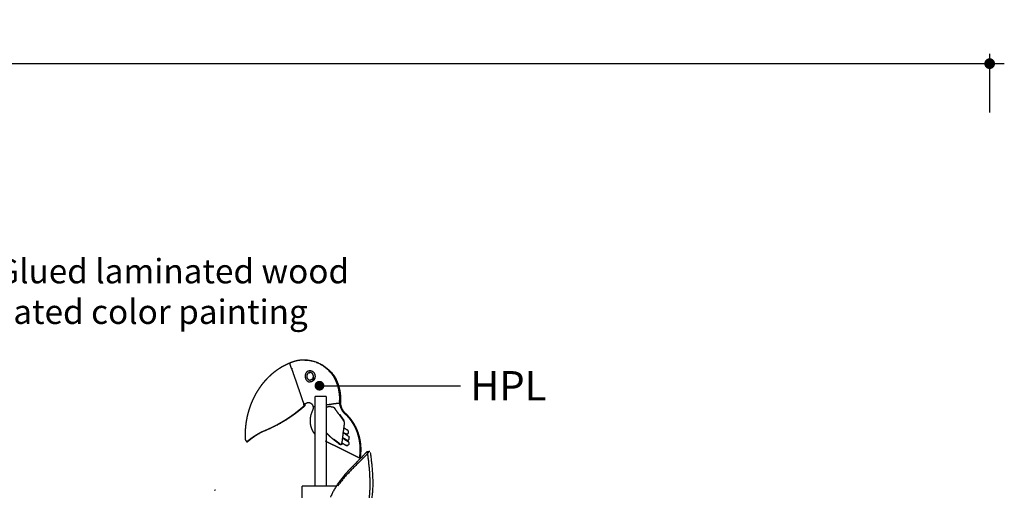
# Model space of a CAD drawing. Units: millimetres. Extents: x 18782 to 37888, y -90933 to -64949.
# Drawn here: x 25443 to 28471, y -88160 to -86712 of the extents above; entities that cross this region are included whole.
import ezdxf

# ---------------------------------------------------------------- set-up
doc = ezdxf.new("R2010")
doc.units = ezdxf.units.MM
doc.header["$LTSCALE"] = 0.5
for name, color, linetype in [('DLINE', 1, 'Continuous'), ('DLINE2', 2, 'Continuous'), ('TXT', 3, 'Continuous')]:
    doc.layers.add(name, color=color, linetype=linetype)
doc.styles.add('FS_text', font='Gulim.ttf')
doc.styles.get("Standard").update_dxf_attribs({"font": 'Gulim.ttf'})
doc.dimstyles.new('PT_DIM 30', dxfattribs={"dimscale": 30, "dimtxt": 3, "dimasz": 1, "dimexe": 1, "dimexo": 1, "dimgap": 1, "dimtad": 1, "dimdec": 0, "dimrnd": 5, "dimzin": 0, "dimdsep": 46, "dimtxsty": 'Standard', "dimblk": 'D-DOT', "dimcen": 1, "dimclrd": 1, "dimclre": 1, "dimclrt": 7, "dimazin": 0, "dimtfac": 1.2, "dimtdec": 0, "dimtix": 1, "dimtmove": 2, "dimatfit": 3, "dimldrblk": 'DOT', "dimfxl": 2, "dimtolj": 1, "dimtzin": 0, "dimarcsym": 0})

# ---------------------------------------------------------------- blocks, each defined once
blk = doc.blocks.new('D-DOT')
at = {"layer": 'DLINE'}
blk.add_line((-1.5, 0), (1.5, 0), dxfattribs=at)
at = {"layer": 'DLINE2', "const_width": 0.55}
blk.add_lwpolyline([(-0.275, 0, 1), (0.275, 0, 1)], format="xyb", close=True, dxfattribs=at)
blk = doc.blocks.new('*D197')
at = {"color": 1, "lineweight": -2, "transparency": 16777216}
for p, q in [((21076.1, -86997.2), (21076.1, -86817.2)), ((28426.3, -86997.2), (28426.3, -86817.2)), ((21106.1, -86847.2), (28396.3, -86847.2))]:
    blk.add_line(p, q, dxfattribs=at)
at = {"layer": 'Defpoints', "color": 0, "transparency": 16777216}
for p in [(28426.3, -86847.2), (21076.1, -87027.2), (28426.3, -87027.2)]:
    blk.add_point(p, dxfattribs=at)
at = {"color": 1, "lineweight": -2, "transparency": 16777216, "xscale": 30, "yscale": 30, "zscale": 30, "rotation": 180}
blk.add_blockref('D-DOT', (21076.1, -86847.2), dxfattribs=at)
at = {"color": 1, "lineweight": -2, "transparency": 16777216, "xscale": 30, "yscale": 30, "zscale": 30}
blk.add_blockref('D-DOT', (28426.3, -86847.2), dxfattribs=at)
at = {"color": 7, "transparency": 16777216, "insert": (24751.2, -86771), "char_height": 90, "attachment_point": 5}
blk.add_mtext('\\A1;7350', dxfattribs=at)
blk = doc.blocks.new('_DOT')
at = {"color": 0, "linetype": 'ByBlock'}
blk.add_line((-0.5, 0), (-1, 0), dxfattribs=at)
at = {"color": 0, "linetype": 'ByBlock', "const_width": 0.5}
blk.add_lwpolyline([(-0.25, 0, 1), (0.25, 0, 1)], format="xyb", close=True, dxfattribs=at)

msp = doc.modelspace()

# ---------------------------------------------------------------- linework, layer by layer
at = {"lineweight": -3}
for points, weights, degree in [([(26295, -87761.8), (26286.9, -87763.6), (26279.1, -87766.7)], [0.999999998827, 0.997539672019, 0.999999998827], 2), ([(26315.8, -87759.4), (26305.4, -87759.6), (26295, -87761.8)], [0.999999998102, 0.996018762404, 0.999999998102], 2), ([(26317.1, -87759.4), (26316.5, -87759.4), (26315.8, -87759.4)], [0.997693237302, 0.998830874956, 0.99999995855], 2), ([(26403.6, -87803), (26368.8, -87759.4), (26317.1, -87759.4)], [0.99999995855, 0.914241668369, 0.997693237302], 2), ([(26319.6, -87759.4), (26371.2, -87759.4), (26406.1, -87803)], [0.997693237302, 0.914241668369, 0.99999995855], 2), ([(26231.9, -87792), (26229, -87794.2), (26226.1, -87796.4), (26223.2, -87798.7)], [0.999999999848, 0.999787448911, 0.999786713375, 1], 3), ([(26245.3, -87783.2), (26240.8, -87785.9), (26236.3, -87788.9), (26231.9, -87792)], [0.999999999668, 0.999535446151, 0.999532646078, 0.999999999666], 3), ([(26254.5, -87777.9), (26251.4, -87779.6), (26248.3, -87781.3), (26245.3, -87783.2)], [1, 0.999797617742, 0.999796689051, 0.999999999855], 3), ([(26263.8, -87773.3), (26260.7, -87774.7), (26257.6, -87776.3), (26254.5, -87777.9)], [0.999999999714, 0.999799938592, 0.999798924043, 1], 3), ([(26273.4, -87769.1), (26270.2, -87770.4), (26267, -87771.8), (26263.8, -87773.3)], [0.999999999716, 0.99980136832, 0.999800259386, 0.999999999714], 3), ([(26279.1, -87766.7), (26276.2, -87767.8), (26273.4, -87769.1)], [0.999999999836, 0.999655528702, 1], 2), ([(26198.5, -87822.2), (26195.8, -87825.1), (26193.2, -87828.2), (26190.6, -87831.3)], [0.999999999647, 0.99975308579, 0.999752667568, 1], 3), ([(26206.5, -87813.7), (26203.8, -87816.4), (26201.1, -87819.3), (26198.5, -87822.2)], [0.999999999832, 0.999764466613, 0.99976396025, 0.999999999662], 3), ([(26214.8, -87805.9), (26212, -87808.4), (26209.2, -87811), (26206.5, -87813.7)], [0.999999999838, 0.999773755485, 0.999773169302, 0.999999999838], 3), ([(26223.2, -87798.7), (26220.4, -87801), (26217.5, -87803.4), (26214.8, -87805.9)], [1, 0.999781325629, 0.99978066392, 0.999999999843], 3), ([(26332.5, -87820.3), (26334.2, -87821), (26336, -87821)], [1, 0.936852013484, 0.903600195561], 2), ([(26334.3, -87798.7), (26335.2, -87798.2), (26336.2, -87797.9)], [0.853932651579, 0.852170686959, 0.858594429367], 2), ([(26345.4, -87814), (26342.7, -87821), (26336, -87821)], [1, 0.796380143769, 0.903600195561], 2), ([(26347.8, -87814), (26345.7, -87819.6), (26340.4, -87820.7)], [1, 0.829770415257, 0.876794238746], 2), ([(26408.6, -87809.7), (26406.2, -87806.3), (26403.6, -87803)], [1, 0.99946491502, 0.999999999745], 2), ([(26406.1, -87803), (26408.7, -87806.3), (26411.1, -87809.7)], [0.999999999745, 0.99946491502, 1], 2), ([(26414.6, -87821.2), (26411.9, -87815.3), (26408.6, -87809.7)], [1, 0.998606514043, 1], 2), ([(26411.1, -87809.7), (26414.3, -87815.3), (26417.1, -87821.2)], [1, 0.998606514043, 1], 2), ([(26420.7, -87837), (26418.1, -87828.9), (26414.6, -87821.2)], [0.999999998902, 0.997697803462, 1], 2), ([(26417.1, -87821.2), (26420.6, -87828.9), (26423.2, -87837)], [1, 0.997697803462, 0.999999998902], 2), ([(26183.1, -87841.2), (26179.3, -87846.5), (26175.7, -87852), (26172.3, -87857.6)], [0.999999999544, 0.999362451005, 0.999361911584, 1], 3), ([(26190.6, -87831.3), (26188, -87834.5), (26185.5, -87837.8), (26183.1, -87841.2)], [1, 0.99973909657, 0.999738779314, 0.999999999813], 3), ([(26425.8, -87858.6), (26424.1, -87847.5), (26420.7, -87837)], [1, 0.99612422127, 0.999999998152], 2), ([(26423.2, -87837), (26426.5, -87847.5), (26428.2, -87858.6)], [0.999999998152, 0.99612422127, 1], 2), ([(26162.2, -87876.2), (26160, -87880.7), (26157.9, -87885.3), (26156, -87890)], [1, 0.999635867073, 0.999636316854, 1], 3), ([(26172.3, -87857.6), (26168.7, -87863.6), (26165.3, -87869.8), (26162.2, -87876.2)], [1, 0.999278959282, 0.99927932044, 1], 3), ([(26427.4, -87878.5), (26427.3, -87868.5), (26425.8, -87858.6)], [1, 0.996899570996, 1], 2), ([(26427.4, -87892.1), (26426.6, -87885.3), (26427.4, -87878.5)], [0.999658928387, 0.991031808509, 1], 2), ([(26428.2, -87858.6), (26429.7, -87868.5), (26429.9, -87878.5)], [1, 0.996899570996, 1], 2), ([(26429.9, -87878.5), (26429.1, -87885.3), (26429.9, -87892.1)], [1, 0.991031808509, 0.999658928387], 2), ([(26150.3, -87905.2), (26147.4, -87913.5), (26145.1, -87922.1)], [0.999999999306, 0.999271858659, 1], 2), ([(26156, -87890), (26152.9, -87897.4), (26150.3, -87905.2)], [1, 0.99937880867, 0.999999999408], 2), ([(26292.6, -87920.8), (26295.5, -87918.6), (26298.4, -87916.3), (26301.2, -87914)], [1, 0.999881822296, 0.999881943975, 0.999999999831], 3), ([(26303.7, -87914), (26300.9, -87916.3), (26298, -87918.6), (26295.1, -87920.8)], [0.999999999831, 0.999881943975, 0.999881822296, 1], 3), ([(26301.2, -87914), (26304.1, -87911.7), (26307, -87909.4), (26309.8, -87907)], [0.999999999913, 0.999877913268, 0.999878071382, 1], 3), ([(26312.2, -87907), (26309.4, -87909.4), (26306.6, -87911.7), (26303.7, -87914)], [1, 0.999878071382, 0.999877913268, 0.999999999913], 3), ([(26309.8, -87907), (26312.6, -87904.5), (26315.4, -87902.1), (26318.2, -87899.6)], [1, 0.999873376487, 0.999873576348, 1], 3), ([(26320.6, -87899.6), (26317.9, -87902.1), (26315.1, -87904.5), (26312.2, -87907)], [1, 0.999873576348, 0.999873376487, 1], 3), ([(26327.8, -87890.3), (26329.5, -87889.8), (26331.2, -87889.8)], [1, 0.974928028833, 0.964261882073], 2), ([(26345.3, -87904), (26345.8, -87908.5), (26344.2, -87912.6)], [0.999999982851, 0.964036263935, 1], 2), ([(26386.3, -87905.1), (26387.1, -87904.8), (26388, -87904.5)], [0.996842506984, 0.998161812336, 1], 2), ([(26398.7, -87902.7), (26393.2, -87902.7), (26388, -87904.5)], [0.998384935719, 0.98946218716, 1], 2), ([(26399.6, -87902.8), (26404.5, -87902.9), (26409.1, -87904.4)], [1, 0.992354566754, 1], 2), ([(26435.5, -87915.2), (26429, -87904.9), (26427.4, -87892.1)], [0.999999986017, 0.970675572191, 1], 2), ([(26437.9, -87915.2), (26431.4, -87904.9), (26429.9, -87892.1)], [0.999999986017, 0.970675572191, 1], 2), ([(26140.8, -87941.3), (26138.7, -87952.4), (26137.5, -87963.7)], [0.99999999944, 0.998824850241, 1], 2), ([(26145.1, -87922.1), (26142.6, -87931.6), (26140.8, -87941.3)], [1, 0.999107573445, 0.999999999149], 2), ([(26252.6, -87947.9), (26255.7, -87946.1), (26258.7, -87944.2), (26261.7, -87942.3)], [0.999999999924, 0.999893678956, 0.999893677983, 0.999999999848], 3), ([(26264.1, -87942.3), (26261.1, -87944.2), (26258.1, -87946.1), (26255.1, -87947.9)], [0.999999999848, 0.999893677983, 0.999893678956, 0.999999999924], 3), ([(26261.7, -87942.3), (26264.7, -87940.4), (26267.7, -87938.5), (26270.6, -87936.5)], [0.999999999845, 0.999891710318, 0.999891732746, 1], 3), ([(26273.1, -87936.5), (26270.1, -87938.5), (26267.1, -87940.4), (26264.1, -87942.3)], [1, 0.999891732746, 0.999891710318, 0.999999999845], 3), ([(26270.6, -87936.5), (26273.6, -87934.5), (26276.6, -87932.5), (26279.5, -87930.5)], [1, 0.999889398289, 0.999889445764, 1], 3), ([(26281.9, -87930.5), (26279, -87932.5), (26276.1, -87934.5), (26273.1, -87936.5)], [1, 0.999889445764, 0.999889398289, 1], 3), ([(26279.5, -87930.5), (26283.9, -87927.3), (26288.3, -87924.1), (26292.6, -87920.8)], [1, 0.999743326865, 0.999743604401, 1], 3), ([(26295.1, -87920.8), (26290.8, -87924.1), (26286.4, -87927.3), (26281.9, -87930.5)], [1, 0.999743604401, 0.999743326865, 1], 3), ([(26340.1, -87923.3), (26332.3, -87944), (26338.7, -87965.4)], [1, 0.932474970029, 1], 2), ([(26441.6, -87923.1), (26438.2, -87919.5), (26435.5, -87915.2)], [1, 0.99466696832, 0.999999997457], 2), ([(26444.1, -87923.1), (26440.6, -87919.5), (26437.9, -87915.2)], [1, 0.99466696832, 0.999999997457], 2), ([(26438.4, -87945.4), (26441.6, -87949.9), (26440.9, -87955.8)], [1, 0.91577310479, 1], 2), ([(26439.4, -87947.1), (26439, -87946.2), (26438.4, -87945.4)], [0.973858160466, 0.98382146091, 1], 2), ([(26443.1, -87924.4), (26442.4, -87923.8), (26441.6, -87923.1)], [1, 0.999970344036, 1], 2), ([(26451.2, -87932.3), (26447.3, -87928.2), (26443.1, -87924.4)], [0.999999999544, 0.999043316026, 1], 2), ([(26445.6, -87924.4), (26444.8, -87923.8), (26444.1, -87923.1)], [1, 0.999970344036, 1], 2), ([(26453.7, -87932.3), (26449.8, -87928.2), (26445.6, -87924.4)], [0.999999999544, 0.999043316026, 1], 2), ([(26459, -87941.3), (26455.3, -87936.6), (26451.2, -87932.3)], [1, 0.998981571442, 0.999999999514], 2), ([(26461.4, -87941.3), (26457.7, -87936.6), (26453.7, -87932.3)], [1, 0.998981571442, 0.999999999514], 2), ([(26466.2, -87951.4), (26462.8, -87946.2), (26459, -87941.3)], [1, 0.998891927814, 1], 2), ([(26468.7, -87951.4), (26465.3, -87946.2), (26461.4, -87941.3)], [1, 0.998891927814, 1], 2), ([(26137.5, -87963.7), (26135.5, -87983.9), (26136.5, -88004.1)], [1, 0.996303214319, 1], 2), ([(26196.6, -87976.2), (26201.4, -87974.2), (26206.1, -87972.1), (26210.9, -87969.9)], [1, 0.999774202532, 0.999773799447, 1], 3), ([(26213.3, -87969.9), (26208.6, -87972.1), (26203.8, -87974.2), (26199, -87976.2)], [1, 0.999773799447, 0.999774202532, 1], 3), ([(26210.9, -87969.9), (26215.6, -87967.8), (26220.3, -87965.5), (26225, -87963.1)], [1, 0.999772459904, 0.999772158234, 0.999999999837], 3), ([(26227.4, -87963.1), (26222.7, -87965.5), (26218, -87967.8), (26213.3, -87969.9)], [0.999999999837, 0.999772158234, 0.999772459904, 1], 3), ([(26225, -87963.1), (26228.1, -87961.6), (26231.2, -87959.9), (26234.3, -87958.3)], [0.999999999927, 0.999897819351, 0.999897755038, 1], 3), ([(26236.7, -87958.3), (26233.6, -87959.9), (26230.5, -87961.6), (26227.4, -87963.1)], [1, 0.999897755038, 0.999897819351, 0.999999999927], 3), ([(26234.3, -87958.3), (26237.4, -87956.6), (26240.4, -87955), (26243.5, -87953.2)], [1, 0.999896709993, 0.999896666038, 1], 3), ([(26245.9, -87953.2), (26242.9, -87955), (26239.8, -87956.6), (26236.7, -87958.3)], [1, 0.999896666038, 0.999896709993, 1], 3), ([(26243.5, -87953.2), (26246.6, -87951.5), (26249.6, -87949.7), (26252.6, -87947.9)], [1, 0.999895336883, 0.999895313925, 0.999999999925], 3), ([(26255.1, -87947.9), (26252, -87949.7), (26249, -87951.5), (26245.9, -87953.2)], [0.999999999925, 0.999895313925, 0.999895336883, 1], 3), ([(26338.7, -87965.4), (26340.9, -87972.7), (26344.6, -87979.1)], [1, 0.991409483095, 1], 2), ([(26473, -87963), (26469.9, -87957), (26466.2, -87951.4)], [0.999999999409, 0.998760747798, 1], 2), ([(26475.4, -87963), (26472.3, -87957), (26468.7, -87951.4)], [0.999999999409, 0.998760747798, 1], 2), ([(26481.9, -87983.6), (26478.2, -87972.8), (26473, -87963)], [1, 0.996603047843, 0.99999999838], 2), ([(26484.3, -87983.6), (26480.6, -87972.8), (26475.4, -87963)], [1, 0.996603047843, 0.99999999838], 2), ([(26141.1, -88011.1), (26145.9, -88006.9), (26151, -88003)], [1, 0.999662294272, 1], 2), ([(26153.4, -88003), (26148.4, -88006.9), (26143.5, -88011.1)], [1, 0.999662294272, 1], 2), ([(26151, -88003), (26155.3, -87999.7), (26159.8, -87996.6)], [1, 0.999754350951, 0.999999999883], 2), ([(26162.2, -87996.6), (26157.8, -87999.7), (26153.4, -88003)], [0.999999999883, 0.999754350951, 1], 2), ([(26159.8, -87996.6), (26164.2, -87993.5), (26168.7, -87990.7)], [0.999999999769, 0.999758098891, 0.999999999885], 2), ([(26171.1, -87990.7), (26166.6, -87993.5), (26162.2, -87996.6)], [0.999999999885, 0.999758098891, 0.999999999769], 2), ([(26168.7, -87990.7), (26173.2, -87987.8), (26177.8, -87985.2)], [0.999999999886, 0.999760821713, 0.999999999886], 2), ([(26180.2, -87985.2), (26175.6, -87987.8), (26171.1, -87990.7)], [0.999999999886, 0.999760821713, 0.999999999886], 2), ([(26177.8, -87985.2), (26182.3, -87982.6), (26187, -87980.3)], [0.999999999887, 0.999762585251, 0.999999999774], 2), ([(26189.5, -87980.3), (26184.8, -87982.6), (26180.2, -87985.2)], [0.999999999774, 0.999762585251, 0.999999999887], 2), ([(26187, -87980.3), (26187.5, -87980), (26187.9, -87979.8), (26188.3, -87979.6)], [0.999999999996, 0.999996909048, 0.999996909408, 1], 3), ([(26188.3, -87979.6), (26191.1, -87978.5), (26193.8, -87977.4), (26196.6, -87976.2)], [1, 0.999925940725, 0.99992584938, 1], 3), ([(26190.8, -87979.6), (26190.3, -87979.8), (26189.9, -87980), (26189.5, -87980.3)], [1, 0.999996909408, 0.999996909048, 0.999999999996], 3), ([(26344.6, -87979.1), (26347.8, -87984.6), (26352, -87989)], [1, 0.993768151557, 1], 2), ([(26385.8, -87983.5), (26389.9, -87987.6), (26394, -87991.6)], [0.999675311954, 0.999550184153, 0.999999999664], 2), ([(26394, -87991.6), (26400.1, -87997.3), (26406.6, -88002.5)], [0.999999999708, 0.999388040881, 1], 2), ([(26406.6, -88002.5), (26412.6, -88007.4), (26419, -88011.9)], [1, 0.99945392798, 1], 2), ([(26409, -88002.5), (26415.1, -88007.4), (26421.4, -88011.9)], [1, 0.99945392798, 1], 2), ([(26449.3, -87987.3), (26450.1, -87987.6), (26451, -87987.6)], [0.930545429174, 0.890865976281, 0.871636157025], 2), ([(26450.5, -88005.7), (26451.8, -88006.5), (26453.3, -88006.5)], [1, 0.905013664911, 0.871636157027], 2), ([(26453.7, -87993.9), (26455.1, -87994.8), (26455.9, -87996.4)], [1, 0.896056622449, 0.865889112981], 2), ([(26486.6, -88000.4), (26484.7, -87991.8), (26481.9, -87983.6)], [1, 0.997988327139, 1], 2), ([(26489, -88000.4), (26487.1, -87991.8), (26484.3, -87983.6)], [1, 0.997988327139, 1], 2), ([(26489.8, -88021.4), (26488.9, -88010.7), (26486.6, -88000.4)], [0.999999998613, 0.997091542787, 1], 2), ([(26492.2, -88021.4), (26491.3, -88010.7), (26489, -88000.4)], [0.999999998613, 0.997091542787, 1], 2), ([(26433.5, -88015.1), (26433.2, -88017.6), (26431.2, -88018.4)], [1, 0.855487603301, 1], 2), ([(26433.6, -88018.4), (26435.6, -88017.6), (26435.9, -88015.1)], [1, 0.855487603301, 1], 2), ([(26449.5, -88022.8), (26448, -88022.8), (26446.7, -88022)], [0.871636157025, 0.905013664909, 1], 2), ([(26449.1, -88022), (26450.4, -88022.8), (26451.9, -88022.8)], [1, 0.905013664911, 0.871636157027], 2), ([(26488.3, -88060.5), (26491.4, -88041.1), (26489.8, -88021.4)], [1, 0.990095068243, 0.999999995277], 2), ([(26490.7, -88060.5), (26493.9, -88041.1), (26492.2, -88021.4)], [1, 0.990095068243, 0.999999995277], 2)]:
    msp.add_rational_spline(points, weights, degree=degree, dxfattribs=at)
for points, degree in [([(26273.4, -87769.1), (26274.6, -87769.1), (26275.8, -87769.1)], 2), ([(26279.1, -87785.7), (26276.2, -87777.4), (26273.4, -87769.1)], 2), ([(26279.1, -87785.7), (26283, -87797.3), (26287, -87808.8)], 2), ([(26279.1, -87785.7), (26280.3, -87785.7), (26281.5, -87785.7)], 2), ([(26287, -87808.8), (26289.6, -87816.4), (26292.3, -87824.1)], 2), ([(26292.3, -87824.1), (26294.9, -87831.8), (26297.5, -87839.5)], 2), ([(26345.4, -87814), (26346.6, -87814), (26347.8, -87814)], 2), ([(26403.6, -87803), (26404.8, -87803), (26406.1, -87803)], 2), ([(26408.6, -87809.7), (26409.8, -87809.7), (26411.1, -87809.7)], 2), ([(26414.6, -87821.2), (26415.8, -87821.2), (26417.1, -87821.2)], 2), ([(26297.5, -87839.5), (26300.2, -87847.1), (26302.8, -87854.8)], 2), ([(26420.7, -87837), (26421.9, -87837), (26423.2, -87837)], 2), ([(26302.8, -87854.8), (26305.5, -87862.5), (26308.1, -87870.2)], 2), ([(26308.1, -87870.2), (26312.4, -87882.7), (26316.7, -87895.3)], 2), ([(26351.8, -88147.1), (26351.8, -88009.2), (26351.8, -87871.3)], 2), ([(26385.8, -87871.3), (26385.8, -88009.2), (26385.8, -88147.1)], 2), ([(26425.8, -87858.6), (26427, -87858.6), (26428.2, -87858.6)], 2), ([(26427.4, -87878.5), (26428.6, -87878.5), (26429.9, -87878.5)], 2), ([(26301.2, -87914), (26302.5, -87914), (26303.7, -87914)], 2), ([(26309.8, -87907), (26311, -87907), (26312.2, -87907)], 2), ([(26316.7, -87895.3), (26322.3, -87892.8), (26327.8, -87890.3)], 2), ([(26316.7, -87895.3), (26317.9, -87895.3), (26319.2, -87895.3)], 2), ([(26318.2, -87899.6), (26317.5, -87897.4), (26316.7, -87895.3)], 2), ([(26318.2, -87899.6), (26319.4, -87899.6), (26320.6, -87899.6)], 2), ([(26330.3, -87890.3), (26324.7, -87892.8), (26319.2, -87895.3)], 2), ([(26319.2, -87895.3), (26319.9, -87897.4), (26320.6, -87899.6)], 2), ([(26327.8, -87890.3), (26329, -87890.3), (26330.3, -87890.3)], 2), ([(26344.2, -87912.6), (26342.2, -87917.9), (26340.1, -87923.3)], 2), ([(26345.3, -87904), (26346.5, -87903.8), (26347.7, -87903.7)], 2), ([(26352, -87903), (26349.8, -87903.3), (26347.7, -87903.7)], 2), ([(26398.3, -87896.2), (26392.4, -87897), (26386.5, -87897.9)], 2), ([(26410, -87894.4), (26404.1, -87895.3), (26398.3, -87896.2)], 2), ([(26398.7, -87902.7), (26399.2, -87902.7), (26399.6, -87902.7)], 2), ([(26409.1, -87904.4), (26410.5, -87906.2), (26411.8, -87908)], 2), ([(26427.4, -87892.1), (26418.7, -87893.3), (26410, -87894.4)], 2), ([(26424.8, -87926.3), (26418.3, -87917.2), (26411.8, -87908)], 2), ([(26427.4, -87892.1), (26428.7, -87892.1), (26429.9, -87892.1)], 2), ([(26261.7, -87942.3), (26262.9, -87942.3), (26264.1, -87942.3)], 2), ([(26270.6, -87936.5), (26271.8, -87936.5), (26273.1, -87936.5)], 2), ([(26279.5, -87930.5), (26280.7, -87930.5), (26281.9, -87930.5)], 2), ([(26292.6, -87920.8), (26293.8, -87920.8), (26295.1, -87920.8)], 2), ([(26424.8, -87926.3), (26431.6, -87935.8), (26438.4, -87945.4)], 2), ([(26440.8, -87945.4), (26434, -87935.8), (26427.2, -87926.3)], 2), ([(26435.5, -87915.2), (26436.7, -87915.2), (26437.9, -87915.2)], 2), ([(26441.6, -87923.1), (26442.8, -87923.1), (26444.1, -87923.1)], 2), ([(26443.1, -87924.4), (26444.3, -87924.4), (26445.6, -87924.4)], 2), ([(26451.2, -87932.3), (26452.5, -87932.3), (26453.7, -87932.3)], 2), ([(26459, -87941.3), (26460.2, -87941.3), (26461.4, -87941.3)], 2), ([(26210.9, -87969.9), (26212.1, -87969.9), (26213.3, -87969.9)], 2), ([(26225, -87963.1), (26226.2, -87963.1), (26227.4, -87963.1)], 2), ([(26234.3, -87958.3), (26235.5, -87958.3), (26236.7, -87958.3)], 2), ([(26243.5, -87953.2), (26244.7, -87953.2), (26245.9, -87953.2)], 2), ([(26252.6, -87947.9), (26253.8, -87947.9), (26255.1, -87947.9)], 2), ([(26439.4, -87967.5), (26438.5, -87974.6), (26437.7, -87981.7)], 2), ([(26440.9, -87955.8), (26440.2, -87961.7), (26439.4, -87967.5)], 2), ([(26439.4, -87967.5), (26445.4, -87971.2), (26451.3, -87974.9)], 2), ([(26439.4, -87967.5), (26440.7, -87967.5), (26441.9, -87967.5)], 2), ([(26440.9, -87955.8), (26442.1, -87955.8), (26443.3, -87955.8)], 2), ([(26466.2, -87951.4), (26467.5, -87951.4), (26468.7, -87951.4)], 2), ([(26473, -87963), (26474.2, -87963), (26475.4, -87963)], 2), ([(26136.5, -88004.1), (26138.8, -88007.6), (26141.1, -88011.1)], 2), ([(26151, -88003), (26152.2, -88003), (26153.4, -88003)], 2), ([(26159.8, -87996.6), (26161, -87996.6), (26162.2, -87996.6)], 2), ([(26168.7, -87990.7), (26169.9, -87990.7), (26171.1, -87990.7)], 2), ([(26177.8, -87985.2), (26179, -87985.2), (26180.2, -87985.2)], 2), ([(26187, -87980.3), (26187.5, -87980.3), (26188, -87980.3)], 2), ([(26188.3, -87979.6), (26189.6, -87979.6), (26190.8, -87979.6)], 2), ([(26196.6, -87976.2), (26197.8, -87976.2), (26199, -87976.2)], 2), ([(26435.4, -87999.7), (26434.5, -88006.8), (26433.7, -88013.9)], 2), ([(26435.6, -87998), (26435.5, -87998.8), (26435.4, -87999.7)], 2), ([(26435.5, -87998.8), (26443.9, -88004.5), (26452.3, -88010.2)], 2), ([(26435.5, -87998.8), (26435.6, -87998.8), (26435.6, -87998.8)], 2), ([(26437.4, -87983.8), (26436.5, -87990.9), (26435.6, -87998)], 2), ([(26435.6, -87998), (26436.8, -87998), (26437.9, -87998)], 2), ([(26436.7, -87999.5), (26442.4, -88002.6), (26448.1, -88005.7)], 2), ([(26437.7, -87981.7), (26437.5, -87982.8), (26437.4, -87983.8)], 2), ([(26437.5, -87982.8), (26441.6, -87984.8), (26445.8, -87986.8)], 2), ([(26453.7, -87993.9), (26445.6, -87988.3), (26437.5, -87982.8)], 2), ([(26437.5, -87982.8), (26438.8, -87982.8), (26440, -87982.8)], 2), ([(26438, -87998.8), (26443.2, -88001.7), (26448.5, -88004.6)], 2), ([(26440, -87982.8), (26444.1, -87984.8), (26448.2, -87986.8)], 2), ([(26454.7, -88010.2), (26451.6, -88008.1), (26448.5, -88006)], 2), ([(26451, -87987.6), (26449.8, -87987.6), (26448.6, -87987.6)], 2), ([(26481.9, -87983.6), (26483.1, -87983.6), (26484.3, -87983.6)], 2), ([(26486.6, -88000.4), (26487.8, -88000.4), (26489, -88000.4)], 2), ([(26141.1, -88011.1), (26142.3, -88011.1), (26143.5, -88011.1)], 2), ([(26383.5, -88008.5), (26390.5, -88012), (26397.6, -88015.5)], 2), ([(26397.6, -88015.5), (26402.2, -88017.8), (26406.9, -88020.1)], 2), ([(26406.9, -88020.1), (26411.6, -88022.4), (26416.3, -88024.7)], 2), ([(26416.3, -88024.7), (26421, -88027.1), (26425.6, -88029.4)], 2), ([(26425.6, -88029.4), (26430.3, -88031.7), (26435, -88034)], 2), ([(26431.3, -88018.8), (26430.2, -88018.8), (26429.1, -88018.8)], 2), ([(26431.2, -88018.4), (26432.4, -88018.4), (26433.6, -88018.4)], 2), ([(26433.5, -88015.1), (26433.6, -88014.5), (26433.7, -88013.9)], 2), ([(26433.5, -88015.1), (26434.6, -88015.1), (26435.7, -88015.1)], 2), ([(26433.7, -88013.9), (26440.2, -88017.9), (26446.7, -88022)], 2), ([(26435, -88034), (26439.7, -88036.4), (26444.3, -88038.7)], 2), ([(26446.7, -88022), (26447.9, -88022), (26449.1, -88022)], 2), ([(26451.9, -88022.8), (26450.7, -88022.8), (26449.5, -88022.8)], 2), ([(26453.3, -88006.5), (26452.1, -88006.5), (26450.9, -88006.5)], 2), ([(26489.8, -88021.4), (26491, -88021.4), (26492.2, -88021.4)], 2), ([(26444.3, -88038.7), (26451.4, -88042.2), (26458.4, -88045.7)], 2), ([(26458.4, -88045.7), (26463, -88048), (26467.7, -88050.3)], 2), ([(26467.7, -88050.3), (26472.4, -88052.6), (26477.1, -88054.9)], 2), ([(26477.1, -88054.9), (26482.7, -88057.7), (26488.3, -88060.5)], 2), ([(26488.3, -88060.5), (26489.5, -88060.5), (26490.7, -88060.5)], 2), ([(26311.2, -88459.1), (26311.2, -88355.1), (26311.2, -88251.1), (26311.2, -88147.1)], 3), ([(26041.7, -88159.5), (26042.2, -88159.6), (26042.6, -88159.7), (26043.1, -88159.7)], 3)]:
    msp.add_open_spline(points, degree=degree, dxfattribs=at)
for points, weights, knots in [([(26329.8, -87793.3), (26324.4, -87796.1), (26322, -87802.4), (26315.9, -87818.4), (26330, -87825.4), (26332.9, -87826.8), (26336, -87826.8)], [0.85393265158, 0.861006006614, 1, 0.707106781186, 1, 0.920877981816, 0.884503923362], [38.060323, 38.060323, 38.060323, 49.900623, 49.900623, 74.850934, 74.850934, 81.590998, 81.590998, 81.590998]), ([(26329.8, -87793.3), (26336, -87790.2), (26342.1, -87793.3), (26356.2, -87800.2), (26350.1, -87816.3), (26346.1, -87826.8), (26336, -87826.8)], [0.85393265158, 0.846100774573, 1, 0.707106781188, 1, 0.786228799372, 0.884503923362], [-137.861569, -137.861569, -137.861569, -124.751557, -124.751557, -99.801246, -99.801246, -81.590998, -81.590998, -81.590998]), ([(26345.4, -87814), (26349.4, -87803.3), (26340.1, -87798.6), (26330.7, -87794), (26326.7, -87804.7), (26322.6, -87815.4), (26332, -87820)], [1, 0.707106781186, 1, 0.707106781186, 1, 0.707106781186, 1], [-835.298786, -835.298786, -835.298786, -818.665245, -818.665245, -802.031704, -802.031704, -785.398163, -785.398163, -785.398163]), ([(26385.8, -87871.3), (26385.8, -87871.3), (26383.7, -87871.3), (26375.4, -87871.3), (26360.5, -87871.3), (26351.8, -87871.3), (26351.8, -87871.3)], [0.869982946258, 0.902604921875, 1, 0.707106781187, 1, 0.804501859311, 0.869982946258], [-8.879663, -8.879663, -8.879663, 0, 0, 26.703538, 26.703538, 44.527412, 44.527412, 44.527412]), ([(26331.2, -87889.8), (26335.6, -87889.8), (26339.2, -87892.7), (26344.5, -87896.8), (26345.3, -87904)], [0.964261882073, 0.937801195063, 1, 0.912729223895, 1], [-21.240557, -21.240557, -21.240557, -12.40172, -12.40172, 0, 0, 0]), ([(26445.8, -87986.8), (26450.9, -87990), (26453.7, -87984), (26456.5, -87978.1), (26451.3, -87974.9)], [1, 0.707106781186, 1, 0.707106851019, 0.999999860338], [0, 0, 0, 9.567581, 9.567581, 19.135159, 19.135159, 19.135159]), ([(26448.1, -88005.7), (26453.2, -88008.9), (26456, -88003), (26457.6, -87999.7), (26455.9, -87996.4)], [1, 0.707106781186, 1, 0.81105015874, 0.865889112981], [0, 0, 0, 9.56758, 9.56758, 15.73977, 15.73977, 15.73977]), ([(26419, -88011.9), (26422.1, -88014.1), (26424.9, -88017), (26427.7, -88019.8), (26431.2, -88018.4)], [1, 0.995963496449, 0.999999998075, 0.860218024487, 0.999999998075], [0, 0, 0, 7.702423, 7.702423, 14.674054, 14.674054, 14.674054]), ([(26421.4, -88011.9), (26424.6, -88014.1), (26427.4, -88017), (26429.1, -88018.8), (26431.5, -88018.8)], [1, 0.995963496449, 0.999999998075, 0.905202754141, 0.938984571252], [0, 0, 0, 7.702423, 7.702423, 12.430439, 12.430439, 12.430439]), ([(26452.3, -88010.2), (26457.4, -88013.4), (26454.6, -88019.3), (26453, -88022.8), (26449.5, -88022.8)], [1, 0.707106781187, 1, 0.802093116277, 0.871636157025], [-19.135159, -19.135159, -19.135159, -9.56758, -9.56758, -3.102801, -3.102801, -3.102801]), ([(26416.9, -88147.1), (26415.1, -88147.1), (26412.7, -88147.1), (26383.4, -88147.1), (26336.9, -88147.1), (26311.2, -88147.1), (26311.2, -88147.1)], [0.941812637751, 0.967242737038, 1, 0.707106781187, 1, 0.813896500813, 0.864292245617], [76.731479, 76.731479, 76.731479, 86.393788, 86.393788, 172.787596, 172.787596, 227.68197, 227.68197, 227.68197])]:
    msp.add_rational_spline(points, weights, degree=2, knots=knots, dxfattribs=at)
for points, knots in [([(26510, -88041.8), (26509.7, -88042.1), (26509.4, -88042.5), (26507.9, -88044.2), (26506.6, -88045.6), (26504.6, -88047.9), (26503.9, -88048.6), (26502.5, -88050.2), (26501.8, -88050.9), (26500.3, -88052.5), (26499.6, -88053.3), (26498.1, -88054.9), (26497.3, -88055.7), (26494.9, -88058.1), (26493.3, -88059.8), (26490, -88063.1), (26488.3, -88064.9), (26485.7, -88067.5), (26484.8, -88068.4), (26483.1, -88070.1), (26482.2, -88071), (26479.6, -88073.6), (26477.8, -88075.4), (26475, -88078.2), (26474.1, -88079.1), (26472.3, -88080.9), (26471.4, -88081.8), (26468.7, -88084.6), (26466.9, -88086.4), (26463.4, -88090), (26461.7, -88091.7), (26458.4, -88095.2), (26456.7, -88097), (26453.4, -88100.5), (26451.8, -88102.2), (26448.6, -88105.8), (26447, -88107.5), (26443.9, -88111.1), (26442.4, -88112.8), (26439.4, -88116.4), (26437.9, -88118.2), (26435, -88121.7), (26433.6, -88123.5), (26430.8, -88127), (26429.5, -88128.8), (26426.8, -88132.3), (26425.5, -88134.1), (26423, -88137.7), (26421.8, -88139.4), (26419.4, -88143), (26418.3, -88144.8), (26416, -88148.3), (26414.9, -88150.1), (26412.8, -88153.6), (26411.7, -88155.4), (26409.7, -88159), (26408.8, -88160.7), (26406.9, -88164.3), (26405.9, -88166), (26404.2, -88169.6), (26403.3, -88171.4), (26401.6, -88175), (26400.7, -88176.9), (26399.4, -88179.7), (26399, -88180.7), (26398.6, -88181.6)], [13.757796, 13.757796, 13.757796, 13.757796, 13.837088, 13.837088, 14.150978, 14.150978, 14.305798, 14.305798, 14.459089, 14.459089, 14.610801, 14.610801, 14.760886, 14.760886, 15.055968, 15.055968, 15.344052, 15.344052, 15.48541, 15.48541, 15.624938, 15.624938, 15.89839, 15.89839, 16.032298, 16.032298, 16.1643, 16.1643, 16.422511, 16.422511, 16.656227, 16.656227, 16.883273, 16.883273, 17.103736, 17.103736, 17.31777, 17.31777, 17.525562, 17.525562, 17.727392, 17.727392, 17.923576, 17.923576, 18.114509, 18.114509, 18.300531, 18.300531, 18.482052, 18.482052, 18.65949, 18.65949, 18.833267, 18.833267, 19.003795, 19.003795, 19.171471, 19.171471, 19.336669, 19.336669, 19.499737, 19.499737, 19.671931, 19.671931, 19.75735, 19.75735, 19.75735, 19.75735]), ([(26513.2, -88046.8), (26513.1, -88046.9), (26512.6, -88047.4), (26511.9, -88048.2), (26511.1, -88049.1), (26510.2, -88050.1), (26509, -88051.4), (26507.4, -88053), (26505.5, -88055), (26503.5, -88057.1), (26501.5, -88059.1), (26499.4, -88061.2), (26496.6, -88064.1), (26493, -88067.7), (26488.5, -88072.1), (26483.9, -88076.7), (26479.2, -88081.2), (26474.6, -88085.8), (26469.9, -88090.5), (26465.2, -88095.2), (26459.1, -88101.5), (26451.7, -88109.4), (26443.1, -88118.9), (26435.2, -88128.3), (26427.8, -88137.8), (26423.3, -88144.1), (26421.2, -88147.2)], [22.8855369, 22.8855369, 22.8855369, 22.8855369, 22.8889809, 22.8966151, 22.9042493, 22.9118835, 22.9195177, 22.934786, 22.9500544, 22.9653228, 22.9805911, 22.9958595, 23.0111279, 23.0416646, 23.0722014, 23.1027381, 23.1332748, 23.1638116, 23.1943483, 23.224885, 23.2554218, 23.3164952, 23.3775687, 23.4386422, 23.4997157, 23.5607891, 23.5607891, 23.5607891, 23.5607891]), ([(26421.3, -88334), (26422.5, -88333.5), (26423.8, -88332.9), (26428.9, -88330.4), (26432.6, -88328.3), (26438.1, -88325), (26439.9, -88323.9), (26443.4, -88321.5), (26445.2, -88320.3), (26448.7, -88317.7), (26450.5, -88316.4), (26454.1, -88313.5), (26455.8, -88312.1), (26459.2, -88309.1), (26460.8, -88307.6), (26464, -88304.5), (26465.6, -88302.9), (26470.2, -88298.1), (26473.2, -88294.8), (26477.4, -88289.6), (26478.7, -88287.9), (26481.3, -88284.3), (26482.6, -88282.5), (26486.4, -88277.1), (26488.7, -88273.4), (26492, -88267.7), (26493.1, -88265.8), (26495.2, -88261.9), (26496.2, -88259.9), (26497.6, -88257), (26498.1, -88256), (26499, -88254), (26499.5, -88253), (26500.8, -88250), (26501.7, -88248), (26503.4, -88243.9), (26504.2, -88241.9), (26505.7, -88237.8), (26506.5, -88235.7), (26508.4, -88230), (26509.6, -88226.4), (26511.1, -88220.8), (26511.6, -88219), (26512.6, -88215.2), (26513.1, -88213.4), (26514.4, -88207.7), (26515.2, -88203.9), (26516.2, -88198.1), (26516.6, -88196.2), (26517.2, -88192.3), (26517.5, -88190.3), (26518, -88186.4), (26518.3, -88184.4), (26518.7, -88180.4), (26519, -88178.4), (26519.4, -88174.4), (26519.5, -88172.4), (26519.8, -88168.4), (26520, -88166.3), (26520.2, -88162.2), (26520.3, -88160.2), (26520.5, -88156), (26520.6, -88153.9), (26520.7, -88149.7), (26520.7, -88147.6), (26520.8, -88143.4), (26520.8, -88141.3), (26520.8, -88135.5), (26520.7, -88131.9), (26520.5, -88124.5), (26520.4, -88120.8), (26520, -88113.2), (26519.8, -88109.5), (26519.3, -88101.8), (26519, -88098), (26518.3, -88090.2), (26517.9, -88086.3), (26517.1, -88078.4), (26516.7, -88074.4), (26515.8, -88066.4), (26515.3, -88062.3), (26514.2, -88054.2), (26513.6, -88050.1), (26513.1, -88045.9)], [27.040281, 27.040281, 27.040281, 27.040281, 27.158798, 27.158798, 27.526749, 27.526749, 27.709569, 27.709569, 27.891661, 27.891661, 28.086822, 28.086822, 28.281215, 28.281215, 28.474905, 28.474905, 28.667943, 28.667943, 29.052466, 29.052466, 29.243981, 29.243981, 29.435191, 29.435191, 29.816882, 29.816882, 30.007448, 30.007448, 30.197923, 30.197923, 30.293126, 30.293126, 30.388325, 30.388325, 30.578771, 30.578771, 30.769323, 30.769323, 30.96009, 30.96009, 31.290441, 31.290441, 31.45617, 31.45617, 31.622397, 31.622397, 31.956777, 31.956777, 32.125022, 32.125022, 32.294115, 32.294115, 32.464142, 32.464142, 32.635187, 32.635187, 32.807335, 32.807335, 32.980666, 32.980666, 33.155259, 33.155259, 33.331191, 33.331191, 33.508536, 33.508536, 33.687366, 33.687366, 33.994747, 33.994747, 34.30694, 34.30694, 34.624253, 34.624253, 34.946969, 34.946969, 35.275413, 35.275413, 35.60977, 35.60977, 35.95027, 35.95027, 36.29713, 36.29713, 36.29713, 36.29713]), ([(26421.4, -88336.8), (26424.5, -88335.4), (26431.5, -88332.1), (26442, -88326.1), (26452.7, -88318.8), (26462.7, -88310.9), (26471.9, -88302.3), (26480.4, -88293.1), (26486.8, -88285.1), (26491.6, -88278.5), (26496.2, -88271.7), (26501.4, -88263), (26507, -88252.2), (26511.9, -88241.2), (26516.2, -88229.8), (26519.8, -88218.2), (26523.8, -88202.5), (26526.7, -88186.2), (26528.5, -88169.4), (26529.4, -88156.6), (26529.8, -88143.5), (26529.7, -88130.2), (26529.4, -88118.9), (26528.9, -88109.6), (26528.3, -88100.3), (26527.4, -88088.5), (26525.9, -88074.1), (26524.2, -88059.3), (26522.8, -88049.3), (26522.1, -88044.3)], [34.731294, 34.731294, 34.731294, 34.731294, 34.778349, 34.838934, 34.899518, 34.960103, 35.020688, 35.081272, 35.141857, 35.172149, 35.202441, 35.263026, 35.32361, 35.384455, 35.4453, 35.506145, 35.56699, 35.68868, 35.749525, 35.81037, 35.871215, 35.93206, 35.992905, 36.023328, 36.05375, 36.114595, 36.17544, 36.236285, 36.29713, 36.29713, 36.29713, 36.29713]), ([(26510.6, -88041.4), (26511.3, -88041.2), (26512.1, -88041.1), (26512.9, -88041), (26513.6, -88040.8), (26514.4, -88040.7), (26515.1, -88040.6), (26515.9, -88040.4), (26516.6, -88040.3), (26517.4, -88040.1), (26518.1, -88040), (26518.9, -88039.9), (26519.6, -88039.7)], [0.000403, 0.000403, 0.000403, 0.000403, 2.758535, 2.758535, 2.758535, 5.514374, 5.514374, 5.514374, 8.26939, 8.26939, 8.26939, 11.024351, 11.024351, 11.024351, 11.024351]), ([(26513.1, -88045.9), (26513, -88045.5), (26512.9, -88045.2), (26512.8, -88044.4), (26512.6, -88044), (26512.4, -88043.3), (26512.3, -88043), (26512.1, -88042.7)], [13.4920914, 13.4920914, 13.4920914, 13.4920914, 13.5253864, 13.5253864, 13.5596035, 13.5596035, 13.593856, 13.593856, 13.593856, 13.593856]), ([(26516.8, -88042.7), (26516.6, -88043), (26516.1, -88043.5), (26515.3, -88044.4), (26514.5, -88045.4), (26513.9, -88046), (26513.5, -88046.4), (26513.5, -88046.4)], [22.85081169, 22.85081169, 22.85081169, 22.85081169, 22.85844551, 22.86607932, 22.87371314, 22.88134696, 22.88269423, 22.88269423, 22.88269423, 22.88269423]), ([(26045.1, -88160.3), (26045, -88160.3), (26044.9, -88160.2), (26044.9, -88160.2), (26044.4, -88160.2), (26043.9, -88160.1), (26043.4, -88160)], [5.745215, 5.745215, 5.745215, 5.745215, 6.147143, 6.147143, 6.147143, 8.194411, 8.194411, 8.194411, 8.194411])]:
    msp.add_open_spline(points, degree=3, knots=knots, dxfattribs=at)

# ---------------------------------------------------------------- texts
at = {"color": 150, "insert": (26828.9, -87793.4), "char_height": 90, "attachment_point": 1}
msp.add_mtext('\\A1;HPL', dxfattribs=at)
at = {"layer": 'TXT', "color": 150, "insert": (25107, -87448.3), "char_height": 75, "width": 1369.822, "attachment_point": 1, "style": 'FS_text'}
msp.add_mtext('D110 Glued laminated wood \\Pdesignated color painting', dxfattribs=at)

# ---------------------------------------------------------------- dimensions: what is measured, and where the dimension line sits
dim = msp.add_linear_dim(base=(28426.3, -86847.2), p1=(21076.1, -87027.2), p2=(28426.3, -87027.2), dimstyle='PT_DIM 30')
dim.commit()
dim.dimension.update_dxf_attribs({"geometry": '*D197', "text_midpoint": (24751.2, -86771)})

# ---------------------------------------------------------------- leaders
at = {"annotation_type": 0, "has_hookline": 1, "hookline_direction": 0, "text_width": 221.1}
msp.add_leader([(26364.9, -87838.4), (26798.9, -87838.4)], dimstyle='PT_DIM 30', override={"dimgap": 1, "dimtad": 0}, dxfattribs=at)

doc.saveas('drawing.dxf')
